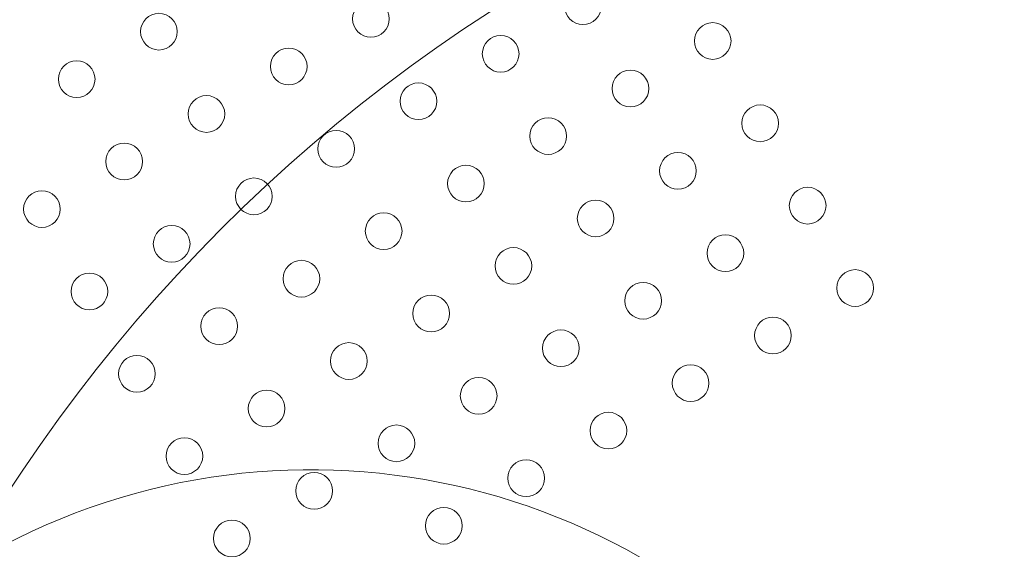
# Model space of a CAD drawing. Units: millimetres. Extents: x 341724 to 372475, y -13763 to 11573.
# Drawn here: x 353448 to 353676, y -5598 to -5475 of the extents above; entities that cross this region are included whole.
import ezdxf

# ---------------------------------------------------------------- set-up
doc = ezdxf.new("R2010")
doc.units = ezdxf.units.MM
doc.header["$LTSCALE"] = 30
doc.layers.add('InterSystem-dimension', color=7, linetype='Continuous', lineweight=5)
doc.layers.add('InterSystem-drawing', color=7, linetype='Continuous', lineweight=9)
doc.styles.add('arial', font='arial.ttf')
doc.dimstyles.new('IS_1-50(mm)', dxfattribs={"dimtxt": 100, "dimasz": 100, "dimexe": 10, "dimexo": 50, "dimgap": 10, "dimtad": 1, "dimdec": 0, "dimrnd": 10, "dimzin": 0, "dimtxsty": 'arial', "dimcen": 100, "dimclrd": 256, "dimclre": 256, "dimclrt": 256, "dimadec": 1, "dimazin": 0, "dimtfac": 1, "dimtdec": 0, "dimtmove": 0, "dimatfit": 3, "dimfxl": 1, "dimtolj": 1, "dimtzin": 0, "dimlwd": -1, "dimlwe": -1, "dimarcsym": 0})

# ---------------------------------------------------------------- blocks, each defined once
blk = doc.blocks.new('*D1')
at = {"layer": 'Defpoints', "color": 0, "transparency": 16777216}
for p in [(354746.46, 4654.4), (347002.35, -10323.42), (353625.47, -10323.42)]:
    blk.add_point(p, dxfattribs=at)
at = {"layer": 'InterSystem-dimension', "transparency": 16777216}
for p, q in [((354696.46, 4654.4), (346992.35, 4654.4)), ((347002.35, 4554.4), (347002.35, -10223.42)), ((353575.47, -10323.42), (346992.35, -10323.42))]:
    blk.add_line(p, q, dxfattribs=at)
for points in [[(346985.69, 4554.4), (347019.02, 4554.4), (347002.35, 4654.4)], [(346985.69, -10223.42), (347019.02, -10223.42), (347002.35, -10323.42)]]:
    blk.add_solid(points, dxfattribs=at)
at = {"layer": 'InterSystem-dimension', "transparency": 16777216, "insert": (346941.3, -2834.51), "char_height": 100, "attachment_point": 5, "rotation": 90, "style": 'arial'}
blk.add_mtext('\\A1;14980', dxfattribs=at)
blk = doc.blocks.new('*D2')
at = {"layer": 'Defpoints', "color": 0, "transparency": 16777216}
for p in [(363172.4, 5499.73), (363172.4, -886.74), (347949.8, -6211.19)]:
    blk.add_point(p, dxfattribs=at)
at = {"layer": 'InterSystem-dimension', "transparency": 16777216}
for p, q in [((347949.8, -6161.19), (347949.8, 5509.73)), ((363172.4, -836.74), (363172.4, 5509.73)), ((348049.8, 5499.73), (363072.4, 5499.73))]:
    blk.add_line(p, q, dxfattribs=at)
for points in [[(348049.8, 5516.39), (348049.8, 5483.06), (347949.8, 5499.73)], [(363072.4, 5516.39), (363072.4, 5483.06), (363172.4, 5499.73)]]:
    blk.add_solid(points, dxfattribs=at)
at = {"layer": 'InterSystem-dimension', "transparency": 16777216, "insert": (355561.1, 5560.78), "char_height": 100, "attachment_point": 5, "style": 'arial'}
blk.add_mtext('\\A1;15220', dxfattribs=at)

msp = doc.modelspace()

# ---------------------------------------------------------------- linework, layer by layer
at = {"layer": 'InterSystem-drawing', "lineweight": 0}
for centre in [(353578.09, -5471.89), (353528.98, -5474.83), (353479.87, -5477.78), (353608.14, -5479.94), (353559.03, -5482.89), (353509.93, -5485.83), (353460.82, -5488.78), (353589.09, -5490.94), (353539.98, -5493.89), (353490.87, -5496.83), (353619.14, -5498.99), (353570.03, -5501.94), (353520.93, -5504.89), (353471.82, -5507.83), (353600.09, -5509.99), (353550.98, -5512.94), (353501.87, -5515.89), (353452.77, -5518.83), (353630.14, -5518.04), (353581.03, -5520.99), (353531.93, -5523.94), (353482.82, -5526.89), (353611.09, -5529.04), (353561.98, -5531.99), (353512.87, -5534.94), (353641.14, -5537.1), (353463.77, -5537.89), (353592.03, -5540.04), (353542.93, -5542.99), (353493.82, -5545.94), (353622.09, -5548.1), (353572.98, -5551.04), (353523.87, -5553.99), (353474.77, -5556.94), (353603.03, -5559.1), (353553.93, -5562.04), (353504.82, -5564.99), (353583.98, -5570.1), (353534.87, -5573.04), (353485.77, -5575.99), (353564.93, -5581.1), (353515.82, -5584.04), (353545.87, -5592.1), (353496.77, -5595.04)]:
    msp.add_circle(centre, 4.25, dxfattribs=at)
at = {"layer": 'InterSystem-drawing'}
for centre, radius, start, end in [((353760.41, -5789.46), 376.29, 110.3522, 253.0775), ((353515.11, -5732.64), 153.49, 35.6634, 121.9358)]:
    msp.add_arc(centre, radius, start, end, dxfattribs=at)

# ---------------------------------------------------------------- dimensions: what is measured, and where the dimension line sits
at = {"layer": 'InterSystem-dimension'}
dim = msp.add_linear_dim(base=(363172.4, 5499.73), p1=(347949.8, -6211.19), p2=(363172.4, -886.74), dimstyle='IS_1-50(mm)', dxfattribs=at)
dim.commit()
dim.dimension.update_dxf_attribs({"geometry": '*D2', "text_midpoint": (355561.1, 5499.73), "dimtype": 160})
dim = msp.add_linear_dim(base=(347002.35, -10323.42), p1=(354746.46, 4654.4), p2=(353625.47, -10323.42), angle=90, dimstyle='IS_1-50(mm)', dxfattribs=at)
dim.commit()
dim.dimension.update_dxf_attribs({"geometry": '*D1', "text_midpoint": (347002.35, -2834.51), "dimtype": 160})

doc.saveas('drawing.dxf')
